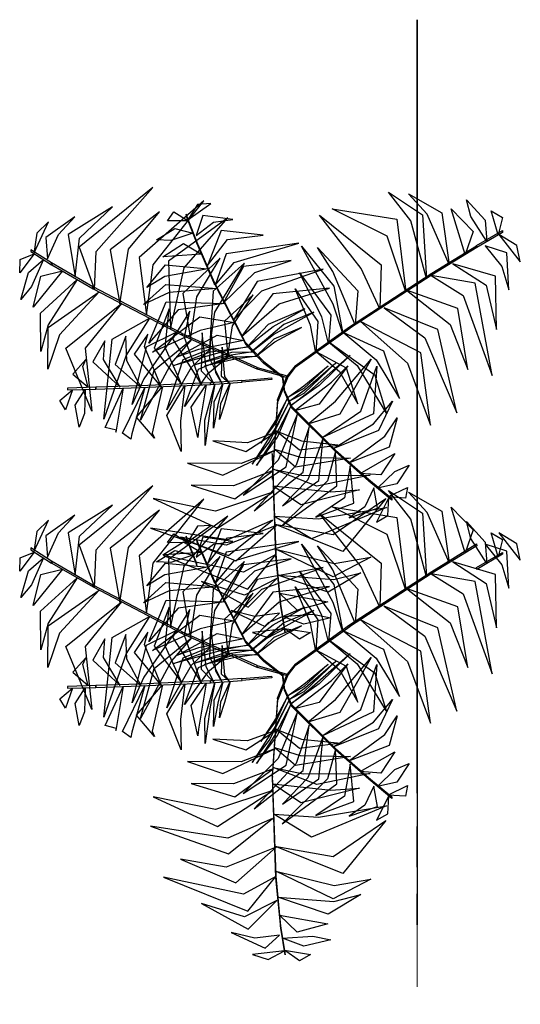
# Model space of a CAD drawing. Units: millimetres. Extents: x -32 to 3, y -255 to -65.
# Drawn here: x -11 to 3, y -255 to -229 of the extents above; entities that cross this region are included whole.
import ezdxf

# ---------------------------------------------------------------- set-up
doc = ezdxf.new("R2010")
doc.units = ezdxf.units.MM
doc.linetypes.add('CACHE2', pattern=[4.7625, 3.175, -1.5875])
doc.linetypes.add('CENTER', pattern=[50.8, 31.75, -6.35, 6.35, -6.35])
for name, color, linetype in [('adhésifs-apprêts-scellants', 5, 'Continuous'), ('couche de finition', 7, 'Continuous'), ('hatch', 9, 'CENTER'), ('isolant', 2, 'Continuous'), ('membrane sous-couche', 7, 'Continuous'), ('panneau de support-protection', 4, 'CENTER'), ('pare-vapeur', 6, 'CENTER'), ('structure continue', 2, 'Continuous'), ('text', 4, 'CENTER'), ('tôle', 3, 'Continuous'), ('végétation', 1, 'CENTER')]:
    doc.layers.add(name, color=color, linetype=linetype)
doc.layers.add('Cont-04', color=1, linetype='Continuous', lineweight=13)

msp = doc.modelspace()

# ---------------------------------------------------------------- hatches: boundary and pattern name
at = {"layer": 'hatch', "extrusion": (-1, 0, 0)}
h = msp.add_hatch(dxfattribs=at)
h.set_pattern_fill('LINE', color=256, scale=0.075, angle=45, style=0)
h.set_pattern_definition([(45, (310.53366, 293.88592), (-0.1683798, 0.1683798), [])])
h.paths.add_polyline_path([(249.817, 156.089), (229.515, 156.089), (229.515, 155.626), (249.817, 155.626)])
h = msp.add_hatch(dxfattribs=at)
h.set_pattern_fill('STEEL', color=256, scale=0.1, style=0)
h.set_pattern_definition([(45, (-21.12707, 155.37436), (-0.2245064, 0.2245064), []), (45, (-21.12707, 155.5331), (-0.2245064, 0.2245064), [])])
h.paths.add_polyline_path([(233.881, 163.443), (233.756, 163.443), (233.756, 157.318), (239.756, 157.318), (239.756, 157.443), (233.881, 157.443)])
at = {"layer": 'hatch', "linetype": 'Continuous', "extrusion": (-1, 0, 0)}
h = msp.add_hatch(dxfattribs=at)
h.set_pattern_fill('EARTH', color=256, scale=0.1, angle=45, style=0)
h.set_pattern_definition([(45, (71.1407, 137.0126), (0, 0.8980256), [0.635, -0.635]), (45, (70.9723, 137.181), (0, 0.8980256), [0.635, -0.635]), (45, (70.80395, 137.3494), (0, 0.8980256), [0.635, -0.635]), (135, (70.80395, 137.46163), (-0.8980256, 0), [0.635, -0.635]), (135, (70.9723, 137.63), (-0.8980256, 0), [0.635, -0.635]), (135, (71.1407, 137.7984), (-0.8980256, 0), [0.635, -0.635])])
h.paths.add_polyline_path([(243.283, 161.083), (234.283, 161.079), (234.283, 158.571), (243.283, 158.571)])
h.paths.add_polyline_path([(243.283, 158.571), (234.283, 158.571), (234.283, 158.46), (237.283, 158.46), (240.405, 158.46), (243.283, 158.46)])
h.paths.add_polyline_path([(243.283, 158.46), (240.405, 158.46), (240.405, 157.833), (243.283, 157.833)])
h.paths.add_polyline_path([(237.158, 158.46), (234.283, 158.46), (234.283, 157.833), (237.158, 157.833)])
h = msp.add_hatch(dxfattribs=at)
h.set_pattern_fill('EARTH', color=256, scale=0.1, angle=45, style=0)
h.set_pattern_definition([(45, (80.5047, 137.0126), (0, 0.8980256), [0.635, -0.635]), (45, (80.3363, 137.181), (0, 0.8980256), [0.635, -0.635]), (45, (80.16794, 137.3494), (0, 0.8980256), [0.635, -0.635]), (135, (80.16794, 137.46163), (-0.8980256, 0), [0.635, -0.635]), (135, (80.3363, 137.63), (-0.8980256, 0), [0.635, -0.635]), (135, (80.5047, 137.7984), (-0.8980256, 0), [0.635, -0.635])])
h.paths.add_polyline_path([(249.817, 161.083), (243.647, 161.079), (243.647, 158.571), (249.817, 158.571)])
h.paths.add_polyline_path([(249.817, 158.571), (243.647, 158.571), (243.647, 158.46), (246.647, 158.46), (249.769, 158.46), (249.817, 158.46)])
h.paths.add_polyline_path([(249.817, 158.46), (249.769, 158.46), (249.769, 157.833), (249.817, 157.833)])
h.paths.add_polyline_path([(246.522, 158.46), (243.647, 158.46), (243.647, 157.833), (246.522, 157.833)])

# ---------------------------------------------------------------- linework, layer by layer
at = {"color": 1, "linetype": 'Continuous', "extrusion": (-1, 0, 0)}
for p, q in [((0, -234.283, 158.571), (0, -243.283, 158.571)), ((0, -237.283, 158.46), (0, -234.283, 158.46)), ((0, -237.283, 157.708), (0, -238.304, 157.708)), ((0, -238.304, 157.708), (0, -238.304, 158.335)), ((0, -240.28, 157.708), (0, -239.26, 157.708)), ((0, -239.26, 157.708), (0, -239.26, 158.335)), ((0, -240.28, 157.708), (0, -240.283, 157.708)), ((0, -240.28, 158.46), (0, -243.283, 158.46)), ((0, -246.647, 158.46), (0, -243.647, 158.46)), ((0, -246.647, 157.708), (0, -247.668, 157.708)), ((0, -246.647, 157.708), (0, -247.668, 157.708)), ((0, -247.668, 157.708), (0, -247.668, 158.335)), ((0, -249.644, 157.708), (0, -248.624, 157.708)), ((0, -248.624, 157.708), (0, -248.624, 158.335)), ((0, -249.644, 157.708), (0, -249.647, 157.708)), ((0, -249.644, 158.46), (0, -249.817, 158.46))]:
    msp.add_line(p, q, dxfattribs=at)
for centre in [(238.782, 157.814), (248.146, 157.814)]:
    msp.add_arc(centre, 0.521, 23.4875, 156.5125, dxfattribs=at)
at = {"layer": 'adhésifs-apprêts-scellants', "ltscale": 25, "extrusion": (-1, 0, 0)}
msp.add_line((0, -229.515, 152.754), (0, -249.809, 152.754), dxfattribs=at)
at = {"layer": 'Cont-04', "linetype": 'CACHE2', "ltscale": 0.5, "extrusion": (-1, 0, 0)}
msp.add_lwpolyline([(229.515, 157.041), (254.275, 157.041)], dxfattribs=at)
msp.add_arc((254.257, 155.895), 1.146, 221.6217, 89.1222, dxfattribs=at)
at = {"layer": 'couche de finition', "color": 3, "linetype": 'Continuous', "extrusion": (-1, 0, 0)}
for p, q in [((0, -237.158, 158.46), (0, -240.405, 158.46)), ((0, -237.283, 157.708), (0, -237.283, 158.335)), ((0, -237.283, 158.335), (0, -240.28, 158.335)), ((0, -240.28, 158.335), (0, -240.28, 157.708)), ((0, -246.522, 158.46), (0, -249.769, 158.46)), ((0, -246.647, 157.708), (0, -246.647, 158.335)), ((0, -246.647, 157.708), (0, -246.647, 158.335)), ((0, -246.647, 158.335), (0, -249.644, 158.335)), ((0, -249.644, 158.335), (0, -249.644, 157.708)), ((0, -249.817, 157.708), (0, -249.817, 161.083))]:
    msp.add_line(p, q, dxfattribs=at)
at = {"layer": 'couche de finition', "extrusion": (-1, 0, 0)}
msp.add_lwpolyline([(229.515, 156.742), (252.522, 156.742)], dxfattribs=at)
at = {"layer": 'couche de finition', "color": 3, "linetype": 'Continuous', "extrusion": (-1, -1.97215e-31, -4.44089e-16)}
for points in [[(237.283, 157.708), (234.283, 157.708), (234.283, 161.079), (243.283, 161.083), (243.283, 157.708), (240.28, 157.708)], [(237.158, 158.46), (237.158, 157.833), (234.283, 157.833), (234.283, 161.079), (243.283, 161.083), (243.283, 157.833), (240.405, 157.833), (240.405, 158.46)], [(246.647, 157.708), (243.647, 157.708), (243.647, 161.079), (249.817, 161.081)], [(246.522, 158.46), (246.522, 157.833), (243.647, 157.833), (243.647, 161.079), (249.817, 161.081)], [(246.647, 157.708), (243.647, 157.708), (243.647, 161.079), (249.817, 161.082)], [(246.522, 158.46), (246.522, 157.833), (243.647, 157.833), (243.647, 161.079), (249.817, 161.082)], [(249.817, 157.708), (249.644, 157.708)], [(249.817, 157.833), (249.769, 157.833), (249.769, 158.46)]]:
    msp.add_lwpolyline(points, dxfattribs=at)
at = {"layer": 'couche de finition', "extrusion": (-1, 0, 0)}
msp.add_arc((252.509, 155.895), 0.847, 221.6217, 89.1222, dxfattribs=at)
at = {"layer": 'hatch', "extrusion": (-1, 0, 0)}
for p, q in [((0, -230.296, 155.406), (0, -230.296, 153.652)), ((0, -231.077, 153.048), (0, -231.077, 154.822)), ((0, -231.819, 155.406), (0, -231.819, 153.652)), ((0, -232.6, 153.048), (0, -232.6, 154.822)), ((0, -233.343, 155.406), (0, -233.343, 153.652)), ((0, -234.124, 153.048), (0, -234.124, 154.822)), ((0, -234.866, 155.406), (0, -234.866, 153.652)), ((0, -235.647, 153.048), (0, -235.647, 154.822)), ((0, -236.39, 155.406), (0, -236.39, 153.652)), ((0, -237.171, 153.048), (0, -237.171, 154.822)), ((0, -237.913, 155.406), (0, -237.913, 153.652)), ((0, -238.694, 153.048), (0, -238.694, 154.822)), ((0, -239.436, 155.406), (0, -239.436, 153.652)), ((0, -240.218, 153.048), (0, -240.218, 154.822)), ((0, -240.96, 155.406), (0, -240.96, 153.652)), ((0, -241.741, 153.048), (0, -241.741, 154.822)), ((0, -242.483, 155.406), (0, -242.483, 153.652)), ((0, -243.265, 153.048), (0, -243.265, 154.822)), ((0, -244.007, 155.406), (0, -244.007, 153.652)), ((0, -244.788, 153.048), (0, -244.788, 154.822)), ((0, -245.53, 155.406), (0, -245.53, 153.652)), ((0, -246.312, 153.048), (0, -246.312, 154.822)), ((0, -247.054, 155.406), (0, -247.054, 153.652)), ((0, -247.835, 153.048), (0, -247.835, 154.822)), ((0, -248.577, 155.406), (0, -248.577, 153.652)), ((0, -249.358, 153.048), (0, -249.358, 154.822))]:
    msp.add_line(p, q, dxfattribs=at)
msp.add_ellipse((0, -229.515, 158.418), major_axis=(0, -0.387), ratio=0.555376, start_param=4.712389, end_param=7.853982, dxfattribs=at)
for centre, major_axis, ratio in [((0, -229.782, 159.317), (0, 0.014, -0.385), 0.622897), ((0, -229.83, 157.731), (0, 0.014, -0.385), 0.622897), ((0, -230.222, 159.891), (0, -0.387), 0.555376), ((0, -230.452, 158.642), (0, 0, -0.952), 0.520691), ((0, -230.63, 157.434), (0, -0.387), 0.555376), ((0, -231.111, 159.974), (0, -0.387), 0.555376), ((0, -231.122, 159.306), (0, 0.014, -0.385), 0.622897), ((0, -231.208, 158.087), (0, 0.014, -0.385), 0.622897), ((0, -231.474, 157.473), (0, -0.387), 0.555376), ((0, -231.721, 158.827), (0, -0.387), 0.555376), ((0, -231.622, 159.475), (0, 0.014, -0.385), 0.622897), ((0, -231.838, 158.373), (0, -0.387), 0.555376), ((0, -231.883, 160.148), (0, -0.387), 0.555376), ((0, -232.264, 159.698), (0, -0.387), 0.555376), ((0, -232.159, 157.731), (0, 0.014, -0.385), 0.622897), ((0, -232.347, 159.151), (0, -0.387), 0.555376), ((0, -232.514, 158.453), (0, 0.014, -0.385), 0.622897), ((0, -232.987, 160.356), (0, -0.693), 0.520876), ((0, -232.646, 157.632), (0, 0.014, -0.385), 0.622897), ((0, -233.159, 159.698), (0, -0.387), 0.555376), ((0, -233.292, 158.38), (0, 0, -0.952), 0.38924)]:
    msp.add_ellipse(centre, major_axis=major_axis, ratio=ratio, dxfattribs=at)
at = {"layer": 'isolant', "color": 2, "linetype": 'Continuous', "extrusion": (-1, 0, 0)}
msp.add_lwpolyline([(229.515, 155.436), (249.817, 155.436), (249.817, 153.047), (229.515, 153.047)], dxfattribs=at)
at = {"layer": 'membrane sous-couche', "linetype": 'Continuous', "extrusion": (-1, 0, 0)}
for p, q in [((0, -249.817, 152.614), (0, -229.515, 152.614)), ((0, -249.817, 147.78), (0, -249.817, 152.614))]:
    msp.add_line(p, q, dxfattribs=at)
at = {"layer": 'membrane sous-couche', "extrusion": (-1, 0, 0)}
msp.add_lwpolyline([(229.509, 156.371), (250.713, 156.371)], dxfattribs=at)
msp.add_arc((250.738, 155.673), 0.699, 224.6115, 92.0742, dxfattribs=at)
at = {"layer": 'panneau de support-protection', "color": 3, "extrusion": (-1, 0, 0)}
msp.add_lwpolyline([(229.515, 156.089), (249.817, 156.089), (249.817, 155.626), (229.515, 155.626)], dxfattribs=at)
at = {"layer": 'panneau de support-protection', "linetype": 'Continuous', "extrusion": (-1, -1.97215e-31, -4.44089e-16)}
for points in [[(234.158, 157.708), (234.158, 161.833), (234.283, 161.833), (234.283, 157.708), (234.158, 157.708)], [(234.283, 161.833), (243.283, 161.833)], [(243.283, 157.708), (243.283, 161.833), (243.408, 161.833), (243.408, 157.708), (243.283, 157.708)], [(243.522, 157.708), (243.522, 161.833), (243.647, 161.833), (243.647, 157.708), (243.522, 157.708)], [(243.647, 161.833), (249.817, 161.833)]]:
    msp.add_lwpolyline(points, dxfattribs=at)
at = {"layer": 'panneau de support-protection', "linetype": 'Continuous', "extrusion": (-1, 0, 0)}
msp.add_lwpolyline([(249.817, 161.833), (249.817, 161.083)], dxfattribs=at)
at = {"layer": 'pare-vapeur', "ltscale": 0.05, "extrusion": (-1, 0, 0)}
msp.add_lwpolyline([(229.515, 152.935), (251.079, 152.935)], dxfattribs=at)
msp.add_arc((251.104, 152.237), 0.699, 224.6115, 92.0742, dxfattribs=at)
at = {"layer": 'structure continue', "color": 2, "linetype": 'Continuous', "extrusion": (-1, 0, 0)}
msp.add_line((0, -229.515, 147.78), (0, -249.817, 147.78), dxfattribs=at)
at = {"layer": 'structure continue', "linetype": 'Continuous', "extrusion": (-1, 0, 0)}
msp.add_lwpolyline([(249.817, 156.089), (229.515, 156.089), (229.515, 155.626), (249.817, 155.626), (249.817, 156.089)], close=True, dxfattribs=at)
at = {"layer": 'text', "extrusion": (-1, 0, 0)}
for points in [[(229.515, 146.022), (229.515, 153.353)], [(229.515, 153.935), (229.515, 162.345)]]:
    msp.add_lwpolyline(points, dxfattribs=at)
for centre, start, end in [((229.283, 153.499), 32.1557, 327.8443), ((229.746, 153.79), 212.1557, 147.8443)]:
    msp.add_arc(centre, 0.273, start, end, dxfattribs=at)
at = {"layer": 'tôle', "extrusion": (-1, 0, 0)}
for points in [[(233.756, 157.318), (239.756, 157.318), (239.756, 157.443), (233.881, 157.443)], [(233.881, 157.443), (233.881, 163.443), (233.756, 163.443), (233.756, 157.318)]]:
    msp.add_lwpolyline(points, dxfattribs=at)
at = {"layer": 'végétation', "linetype": 'Continuous'}
for points in [[(-8.681, -236.263, 163.467), (-8.636, -235.244, 163.421), (-7.113, -233.526, 163.441), (-9.093, -235.125, 163.384)], [(0.249, -235.971, 165.039), (-0.171, -234.419, 164.852), (-0.778, -233.652, 164.643), (0.141, -234.258, 164.937)], [(0.859, -235.591, 165.007), (0.268, -234.24, 164.692), (-0.241, -233.698, 164.57), (0.655, -234.208, 164.678)], [(-9.198, -235.925, 163.195), (-9.085, -234.882, 162.989), (-8.198, -234.047, 163.145), (-9.39, -234.788, 162.842)], [(-7.28, -236.956, 163.595), (-7.105, -235.606, 163.542), (-5.74, -233.882, 163.551), (-7.482, -235.409, 163.507)], [(-6.173, -234.396, 165.593), (-5.55, -233.958, 165.595), (-5.907, -233.976, 165.551)], [(-0.306, -236.332, 164.891), (-0.811, -234.834, 164.682), (-2.289, -234.094, 164.218), (-0.554, -234.379, 164.739)], [(1.289, -235.327, 164.937), (0.906, -234.095, 164.647), (1.501, -234.707, 164.784)], [(1.867, -234.979, 164.749), (1.439, -234.307, 164.574), (1.322, -233.853, 164.41), (1.828, -234.403, 164.511)], [(-9.942, -235.446, 162.707), (-9.651, -234.787, 162.614), (-9.208, -234.311, 162.721), (-9.985, -234.871, 162.404)], [(-8.002, -236.654, 163.532), (-7.763, -235.181, 163.477), (-6.931, -234.18, 163.485), (-8.258, -235.204, 163.444)], [(-6.165, -234.42, 165.604), (-6.716, -234.416, 165.401), (-6.546, -234.182, 165.442)], [(-6.634, -237.334, 163.657), (-6.266, -235.688, 163.602), (-5.095, -234.34, 163.617), (-6.691, -235.505, 163.565)], [(-5.926, -235.033, 165.744), (-5.933, -234.984, 165.744), (-6.219, -234.243, 165.571), (-6.213, -234.292, 165.571)], [(-5.951, -234.811, 165.698), (-5.479, -234.458, 165.696), (-4.961, -234.383, 165.75), (-5.765, -234.273, 165.624)], [(-1.005, -236.786, 164.705), (-1.51, -235.706, 164.513), (-2.627, -234.271, 164.126), (-0.969, -235.601, 164.667)], [(2.177, -234.798, 164.587), (1.981, -234.151, 164.36), (2.294, -234.329, 164.352)], [(-10.309, -235.297, 162.362), (-9.915, -234.449, 162.258), (-10.233, -234.751, 162.162)], [(-6.037, -234.752, 165.682), (-6.627, -234.951, 165.483), (-7.013, -234.93, 165.339), (-6.518, -234.625, 165.493)], [(-5.638, -235.624, 165.731), (-5.108, -234.921, 165.78), (-4.143, -234.805, 165.825), (-5.274, -234.681, 165.781)], [(1.602, -235.136, 164.882), (1.595, -235.087, 164.883), (2.287, -234.682, 164.52), (2.294, -234.731, 164.52)], [(2.195, -234.788, 164.568), (2.769, -235.524, 164.449), (2.676, -235.086, 164.414)], [(-5.803, -235.32, 165.741), (-6.84, -235.384, 165.458), (-6.283, -235.03, 165.652)], [(-5.45, -236.131, 165.723), (-5.456, -236.082, 165.723), (-5.933, -234.984, 165.743), (-5.926, -235.033, 165.743)], [(-5.439, -236.151, 165.709), (-4.923, -235.54, 165.878), (-3.184, -235.02, 165.847), (-5.14, -235.305, 165.999)], [(-2.005, -237.448, 164.28), (-2.267, -236.659, 164.256), (-3.113, -235.098, 163.901), (-2.244, -236.175, 164.414)], [(-1.674, -237.22, 164.527), (-2.271, -235.782, 164.293), (-2.685, -235.14, 164.145), (-1.603, -236.305, 164.51)], [(0.4, -235.874, 165.077), (0.393, -235.826, 165.078), (1.594, -235.088, 164.881), (1.601, -235.137, 164.88)], [(1.821, -235.09, 164.778), (2.276, -235.647, 164.679), (2.459, -236.28, 164.708), (2.404, -235.282, 164.563)], [(-10.298, -235.306, 162.386), (-10.691, -235.821, 162.091), (-10.682, -235.464, 162.045)], [(-9.833, -235.6, 162.865), (-9.839, -235.552, 162.865), (-10.395, -235.197, 162.283), (-10.389, -235.246, 162.282)], [(-6.099, -237.598, 163.57), (-5.932, -236.466, 163.694), (-5.301, -235.425, 163.596), (-6.305, -236.372, 163.876)], [(-10.049, -235.464, 162.647), (-10.373, -236.187, 162.449), (-10.657, -236.532, 162.232), (-10.451, -235.811, 162.318)], [(-8.716, -236.245, 163.469), (-8.722, -236.196, 163.47), (-9.838, -235.552, 162.864), (-9.831, -235.601, 162.864)], [(-5.633, -235.713, 165.735), (-6.787, -235.918, 165.401), (-7.277, -236.217, 165.231), (-6.773, -235.605, 165.446)], [(-5.585, -237.865, 163.295), (-5.443, -236.878, 163.405), (-4.651, -235.561, 163.284), (-5.493, -236.311, 163.526)], [(-5.219, -236.631, 165.491), (-4.369, -235.809, 165.698), (-3.389, -235.487, 165.692), (-4.677, -235.649, 165.802)], [(0.957, -235.574, 164.984), (1.851, -236.15, 164.868), (2.129, -237.346, 164.858), (2.104, -235.911, 164.824)], [(-9.544, -235.768, 163.026), (-10.33, -236.743, 162.6), (-10.122, -235.911, 162.712)], [(-4.931, -237.071, 165.28), (-4.178, -236.303, 165.479), (-2.532, -235.723, 165.484), (-4.31, -236.048, 165.596)], [(-2.385, -237.721, 163.845), (-2.565, -237.002, 163.879), (-3.172, -235.817, 163.643), (-2.323, -236.956, 164.12)], [(-1.82, -237.316, 164.483), (-1.826, -237.267, 164.483), (0.392, -235.827, 165.074), (0.398, -235.876, 165.074)], [(0.369, -235.894, 165.063), (1.236, -236.432, 165.116), (2.016, -238.58, 164.892), (1.555, -236.098, 165.221)], [(-9.145, -235.998, 163.242), (-9.93, -237.215, 162.818), (-10.122, -237.936, 162.714), (-10.129, -236.899, 162.71)], [(-6.321, -237.499, 163.689), (-6.327, -237.45, 163.689), (-8.719, -236.197, 163.467), (-8.713, -236.246, 163.466)], [(-5.394, -236.241, 165.674), (-6.674, -236.351, 165.458), (-7.361, -236.668, 165.207), (-6.758, -236.128, 165.565)], [(-4.615, -237.745, 164.976), (-4.621, -237.696, 164.976), (-5.456, -236.082, 165.72), (-5.449, -236.131, 165.72)], [(-8.555, -236.33, 163.486), (-9.623, -237.486, 163.106), (-9.936, -238.413, 162.899), (-9.925, -237.289, 163.085)], [(-5.098, -238.049, 163.047), (-4.97, -237.248, 163.13), (-4.416, -236.408, 163.031), (-5.182, -237.114, 163.248)], [(-4.725, -237.531, 165.071), (-3.714, -236.648, 165.281), (-2.364, -236.233, 165.261), (-3.881, -236.387, 165.406)], [(-2.728, -237.969, 163.453), (-2.872, -237.223, 163.528), (-3.289, -236.245, 163.412), (-2.678, -237.126, 163.738)], [(-0.292, -236.286, 164.893), (0.879, -237.212, 164.932), (1.359, -238.416, 164.813), (1.092, -236.776, 165.037)], [(-7.956, -236.644, 163.542), (-8.933, -237.848, 163.17), (-8.756, -239.538, 162.925), (-9.451, -237.847, 163.078)], [(-5.185, -236.645, 165.488), (-6.433, -236.816, 165.243), (-7.217, -237.709, 164.678), (-6.757, -236.598, 165.318)], [(-4.922, -237.154, 165.253), (-5.841, -237.37, 165.026), (-7.122, -237.95, 164.563), (-5.85, -237.003, 165.218)], [(-6.335, -238.828, 166.115), (-6.781, -237.829, 166.111), (-6.675, -236.788, 165.859), (-7.079, -237.842, 166.191)], [(-5.807, -238.833, 165.977), (-6.261, -237.554, 165.941), (-6.115, -236.849, 165.719), (-6.582, -237.596, 166.03)], [(-4.562, -237.798, 164.816), (-3.879, -237.264, 165.091), (-3.022, -236.791, 165.075), (-4.009, -237.206, 165.333)], [(-4.456, -237.944, 164.437), (-3.863, -237.479, 164.68), (-2.781, -236.879, 164.664), (-3.585, -237.206, 164.894)], [(-0.894, -236.757, 164.72), (0.199, -237.568, 164.764), (1.059, -239.584, 164.575), (0.548, -237.341, 164.857)], [(-7.202, -237.038, 163.612), (-7.83, -238.032, 163.337), (-8.426, -239.75, 162.95), (-8.209, -237.602, 163.34)], [(-3.283, -238.369, 162.81), (-3.289, -238.321, 162.81), (-1.826, -237.267, 164.483), (-1.819, -237.316, 164.483)], [(-1.528, -237.126, 164.558), (-0.267, -238.248, 164.579), (0.355, -239.913, 164.408), (0.092, -237.973, 164.681)], [(-7.428, -238.904, 166.412), (-7.815, -238.184, 166.427), (-7.835, -237.52, 166.092), (-8.128, -238.283, 166.521)], [(-6.48, -237.417, 163.679), (-7.358, -238.672, 163.317), (-7.671, -239.364, 163.148), (-7.281, -237.813, 163.471)], [(-6.875, -238.905, 166.267), (-7.334, -237.796, 166.253), (-7.244, -237.465, 166.092), (-7.612, -238.008, 166.352)], [(-4.67, -237.641, 165.028), (-5.884, -237.879, 164.753), (-6.446, -238.082, 164.577), (-5.381, -237.496, 165.017)], [(-4.296, -238.41, 162.631), (-4.302, -238.362, 162.631), (-6.328, -237.45, 163.689), (-6.321, -237.498, 163.689)], [(-5.466, -238.816, 165.76), (-5.676, -238.39, 165.877), (-5.783, -237.431, 165.706), (-5.811, -238.454, 166.114)], [(-5.241, -238.825, 165.407), (-5.417, -238.511, 165.511), (-5.555, -237.3, 165.298), (-5.591, -238.126, 165.649)], [(-4.32, -238.05, 164.102), (-3.832, -237.672, 164.292), (-3.118, -237.292, 164.253), (-3.862, -237.6, 164.455)], [(-1.979, -237.43, 164.297), (-1.11, -238.16, 164.489), (-0.479, -239.194, 164.33), (-0.9, -237.926, 164.777)], [(-7.989, -238.895, 166.357), (-8.438, -238.146, 166.235), (-8.406, -237.644, 166.128), (-8.721, -238.213, 166.207)], [(-6.068, -237.614, 163.563), (-6.609, -238.235, 163.449), (-7.443, -239.78, 163.005), (-7.072, -238.44, 163.502)], [(-4.553, -237.813, 164.8), (-5.201, -237.938, 164.736), (-6.549, -238.308, 164.333), (-5.56, -237.946, 164.851)], [(-4.125, -238.253, 163.532), (-4.131, -238.204, 163.532), (-4.621, -237.696, 164.976), (-4.615, -237.745, 164.976)], [(-2.379, -237.679, 163.862), (-1.62, -238.313, 164.032), (-0.82, -239.616, 163.836), (-1.138, -238.577, 164.223)], [(-5.542, -237.851, 163.288), (-6.078, -238.361, 163.224), (-6.736, -239.499, 162.91), (-6.294, -238.149, 163.389)], [(-5.067, -238.065, 163.04), (-5.652, -238.552, 163.002), (-6.256, -239.411, 162.799), (-5.882, -238.411, 163.139)], [(-4.426, -237.945, 164.425), (-5.004, -238.037, 164.416), (-6.02, -238.304, 164.141), (-4.988, -237.948, 164.629)], [(-4.311, -238.064, 164.086), (-4.901, -238.144, 164.113), (-5.723, -238.333, 163.956), (-4.934, -238.075, 164.297)], [(-5.047, -238.785, 165.086), (-5.176, -238.607, 165.162), (-5.249, -237.818, 164.998), (-5.275, -238.586, 165.312)], [(-3.408, -239.394, 164.954), (-2.9, -238.997, 165.108), (-1.807, -238.037, 165.172), (-2.638, -238.851, 165.337)], [(-2.702, -237.951, 163.469), (-2.09, -238.475, 163.599), (-1.598, -239.344, 163.439), (-1.906, -238.386, 163.784)], [(-8.847, -238.896, 166.204), (-8.991, -238.334, 166.1), (-8.911, -238.153, 166.081), (-9.259, -238.541, 166.02)], [(-4.125, -238.253, 163.532), (-4.131, -238.204, 163.532), (-3.626, -238.598, 161.743), (-3.619, -238.647, 161.743)], [(-3.503, -239.179, 164.195), (-3.051, -238.859, 164.416), (-2.397, -238.318, 164.54), (-3.049, -238.931, 164.602)], [(-3.283, -238.369, 162.81), (-3.289, -238.321, 162.81), (-3.5, -238.591, 161.099), (-3.493, -238.639, 161.099)], [(-3.458, -239.281, 164.555), (-3.01, -238.95, 164.739), (-2.191, -238.241, 164.814), (-3.05, -239.064, 164.936)], [(-3.304, -239.527, 165.212), (-2.305, -238.76, 165.354), (-1.869, -238.316, 165.372), (-2.638, -239.352, 165.443)], [(-2.945, -239.885, 165.519), (-2.199, -239.269, 165.608), (-1.238, -238.143, 165.588), (-2.086, -239.619, 165.801)], [(-2.569, -240.258, 165.84), (-1.522, -239.54, 166.024), (-1.087, -238.333, 165.734), (-1.175, -239.607, 166.208)], [(-4.296, -238.41, 162.631), (-4.302, -238.362, 162.631), (-3.5, -238.591, 161.099), (-3.493, -238.639, 161.099)], [(-3.75, -239.28, 162.701), (-3.756, -239.231, 162.701), (-3.5, -238.591, 161.099), (-3.493, -238.639, 161.099)], [(-3.572, -239.017, 163.607), (-3.579, -238.968, 163.607), (-3.626, -238.598, 161.743), (-3.619, -238.647, 161.743)], [(-7.452, -238.905, 166.424), (-7.459, -238.856, 166.424), (-8.647, -238.898, 166.286), (-8.641, -238.946, 166.285)], [(-5.557, -238.822, 165.912), (-5.564, -238.774, 165.912), (-7.458, -238.856, 166.421), (-7.452, -238.905, 166.421)], [(-6.252, -238.853, 166.103), (-6.37, -239.811, 165.995), (-6.348, -240.628, 165.753), (-6.737, -239.66, 166.118)], [(-5.68, -238.828, 165.95), (-5.884, -240.072, 165.822), (-5.904, -240.248, 165.742), (-6.08, -239.434, 165.97)], [(-5.447, -238.815, 165.747), (-5.569, -239.466, 165.759), (-5.704, -240.46, 165.552), (-5.713, -239.784, 165.904)], [(-4.71, -238.76, 164.548), (-4.716, -238.711, 164.548), (-5.564, -238.774, 165.913), (-5.557, -238.822, 165.912)], [(-5.227, -238.799, 165.392), (-5.361, -239.366, 165.448), (-5.48, -239.999, 165.319), (-5.465, -239.289, 165.64)], [(-5.028, -238.784, 165.072), (-5.183, -239.353, 165.161), (-5.316, -239.761, 165.119), (-5.283, -239.332, 165.332)], [(-4.71, -238.76, 164.548), (-4.716, -238.711, 164.548), (-3.921, -238.642, 162.823), (-3.915, -238.691, 162.823)], [(-9.273, -238.966, 166.06), (-9.458, -239.502, 165.905), (-9.613, -239.255, 165.889)], [(-8.641, -238.946, 166.287), (-8.647, -238.898, 166.287), (-9.41, -238.92, 166.008), (-9.404, -238.969, 166.007)], [(-8.932, -238.956, 166.185), (-8.945, -239.6, 166.074), (-9.091, -239.969, 165.961), (-9.204, -239.381, 166.016)], [(-7.905, -238.921, 166.375), (-8.109, -240.107, 166.18), (-8.085, -240.052, 166.11), (-8.397, -239.976, 166.167)], [(-7.323, -238.9, 166.391), (-7.678, -240.151, 166.304), (-7.7, -240.294, 166.174), (-7.928, -240.133, 166.376)], [(-6.849, -238.879, 166.264), (-7.131, -240.127, 166.157), (-7.066, -240.266, 165.762), (-7.55, -239.697, 166.221)], [(-3.572, -239.017, 163.607), (-3.579, -238.968, 163.607), (-3.387, -239.402, 165.142), (-3.38, -239.451, 165.142)], [(-3.436, -239.27, 164.577), (-3.801, -239.972, 164.618), (-4.437, -240.968, 164.253), (-3.979, -240.362, 164.732)], [(-3.494, -239.19, 164.213), (-3.794, -239.761, 164.238), (-4.211, -240.401, 163.971), (-3.787, -239.834, 164.403)], [(-3.75, -239.28, 162.701), (-3.756, -239.231, 162.701), (-3.901, -241.315, 164.001), (-3.894, -241.364, 164.001)], [(-3.38, -239.451, 165.142), (-3.387, -239.402, 165.142), (-2.196, -240.587, 166.16), (-2.19, -240.636, 166.159)], [(-2.271, -240.555, 166.095), (-1.178, -239.882, 166.318), (-0.665, -239.273, 166.304), (-1.041, -240.059, 166.451)], [(-3.222, -239.607, 165.274), (-3.743, -240.857, 165.152), (-4.684, -241.802, 164.692), (-3.524, -241.036, 165.332)], [(-3.399, -239.405, 164.972), (-3.819, -240.21, 165.015), (-4.323, -240.998, 164.724), (-3.759, -240.239, 165.288)], [(-1.854, -240.934, 166.244), (-0.873, -240.213, 166.311), (-0.541, -239.715, 166.309), (-0.758, -240.505, 166.356)], [(-3.806, -240.106, 163.213), (-4.565, -240.387, 163.11), (-5.5, -240.339, 162.726), (-4.615, -240.623, 163.244)], [(-2.908, -239.959, 165.549), (-3.259, -240.993, 165.502), (-4.386, -242.216, 164.968), (-3.072, -241.18, 165.663)], [(-3.805, -240.072, 163.202), (-3.116, -240.337, 163.394), (-2.058, -240.45, 163.504), (-3.169, -240.59, 163.55)], [(-2.535, -240.257, 165.855), (-2.947, -241.382, 165.784), (-3.624, -242.088, 165.457), (-2.649, -241.408, 165.989)], [(-3.81, -240.59, 163.526), (-4.739, -240.948, 163.409), (-6.179, -240.937, 162.859), (-5.23, -241.261, 163.427)], [(-3.894, -240.728, 164), (-3.901, -240.679, 164.001), (-3.808, -243.385, 164.098), (-3.802, -243.434, 164.098)], [(-3.839, -240.561, 163.507), (-3.146, -240.775, 163.667), (-1.797, -240.807, 163.738), (-3.273, -241.048, 163.833)], [(-2.204, -240.621, 166.144), (-2.417, -241.41, 166.145), (-3.636, -242.613, 165.545), (-2.168, -241.543, 166.337)], [(-2.19, -240.636, 166.162), (-2.197, -240.587, 166.163), (-1.313, -241.369, 166.365), (-1.307, -241.418, 166.365)], [(-1.538, -241.213, 166.316), (-0.608, -240.677, 166.395), (-0.977, -241.256, 166.4)], [(-1.07, -241.614, 166.351), (-0.601, -241.158, 166.357), (-0.224, -240.993, 166.351), (-0.55, -241.497, 166.338)], [(-3.878, -241.136, 163.855), (-4.945, -241.544, 163.718), (-6.085, -241.53, 163.279), (-4.906, -241.893, 163.959)], [(-3.877, -241.103, 163.845), (-3.073, -241.27, 163.98), (-1.264, -241.264, 164.044), (-2.704, -241.56, 164.176)], [(-1.808, -241.01, 166.245), (-1.956, -241.872, 166.128), (-2.728, -242.394, 165.851), (-1.709, -242.016, 166.191)], [(-1.307, -241.418, 166.366), (-1.314, -241.369, 166.367), (-0.689, -241.887, 166.316), (-0.682, -241.936, 166.316)], [(-8.681, -244.285, 163.455), (-8.636, -243.266, 163.409), (-7.113, -241.548, 163.429), (-9.093, -243.147, 163.372)], [(-3.881, -241.719, 164.011), (-5.426, -242.229, 163.558), (-7.102, -241.892, 163.044), (-5.376, -242.69, 163.585)], [(-3.888, -241.543, 164.012), (-2.326, -241.71, 164.109), (-1.552, -241.653, 164.153), (-3.13, -242.056, 164.074)], [(-1.173, -241.6, 166.336), (-1.411, -242.116, 166.184), (-1.83, -242.412, 166.064), (-1.067, -242.151, 166.216)], [(-0.79, -241.846, 166.329), (-0.262, -241.588, 166.322), (-0.314, -241.875, 166.309)], [(0.249, -243.994, 165.027), (-0.171, -242.441, 164.84), (-0.778, -241.674, 164.631), (0.141, -242.28, 164.925)], [(0.859, -243.613, 164.995), (0.268, -242.262, 164.68), (-0.241, -241.72, 164.558), (0.655, -242.23, 164.666)], [(-7.28, -244.978, 163.583), (-7.105, -243.629, 163.53), (-5.74, -241.904, 163.539), (-7.482, -243.431, 163.495)], [(-3.831, -242.576, 164.072), (-2.265, -242.856, 164.173), (-0.848, -241.887, 164.224), (-2.004, -243.311, 164.204)], [(-0.769, -241.863, 166.321), (-1.097, -242.521, 166.124), (-0.793, -242.346, 166.202)], [(-9.198, -243.948, 163.183), (-9.085, -242.904, 162.977), (-8.198, -242.069, 163.133), (-9.39, -242.81, 162.83)], [(-8.002, -244.677, 163.52), (-7.763, -243.204, 163.465), (-6.931, -242.203, 163.473), (-8.258, -243.227, 163.432)], [(-3.86, -242.36, 164.041), (-2.658, -242.434, 164.114), (-0.826, -242.131, 164.212), (-2.849, -242.974, 164.121)], [(-1.005, -244.808, 164.693), (-1.51, -243.728, 164.501), (-2.627, -242.293, 164.114), (-0.969, -243.623, 164.655)], [(-0.306, -244.354, 164.879), (-0.811, -242.857, 164.67), (-2.289, -242.116, 164.206), (-0.554, -242.401, 164.727)], [(1.289, -243.349, 164.925), (0.906, -242.117, 164.635), (1.501, -242.729, 164.772)], [(-10.309, -243.319, 162.35), (-9.915, -242.472, 162.246), (-10.233, -242.773, 162.15)], [(-9.942, -243.468, 162.695), (-9.651, -242.81, 162.602), (-9.208, -242.333, 162.709), (-9.985, -242.894, 162.392)], [(-3.89, -242.47, 164.027), (-5.095, -242.998, 163.677), (-7.177, -242.683, 163.041), (-5.081, -243.424, 163.693)], [(-6.634, -245.357, 163.645), (-6.266, -243.71, 163.59), (-5.095, -242.363, 163.605), (-6.691, -243.528, 163.553)], [(1.867, -243.638, 164.737), (1.439, -242.965, 164.562), (1.322, -242.511, 164.398), (1.828, -243.061, 164.498)], [(-6.165, -243.078, 165.592), (-6.716, -243.074, 165.389), (-6.546, -242.841, 165.43)], [(-3.799, -242.611, 164.075), (-5.137, -243.147, 163.685), (-6.364, -242.929, 163.309), (-4.883, -243.564, 163.772)], [(-6.173, -243.054, 165.581), (-5.55, -242.616, 165.583), (-5.907, -242.635, 165.539)], [(-5.638, -243.646, 165.719), (-5.108, -242.944, 165.768), (-4.143, -242.827, 165.813), (-5.274, -242.703, 165.769)], [(2.177, -243.456, 164.575), (1.981, -242.81, 164.348), (2.294, -242.987, 164.34)], [(2.195, -242.81, 164.556), (2.769, -243.546, 164.437), (2.676, -243.108, 164.402)], [(-5.803, -243.343, 165.729), (-6.84, -243.406, 165.446), (-6.283, -243.052, 165.64)], [(-5.926, -243.691, 165.732), (-5.933, -243.642, 165.732), (-6.219, -242.902, 165.559), (-6.213, -242.95, 165.558)], [(-5.951, -243.469, 165.686), (-5.479, -243.117, 165.684), (-4.961, -243.042, 165.738), (-5.765, -242.932, 165.612)], [(-5.45, -244.153, 165.711), (-5.456, -244.104, 165.711), (-5.933, -243.006, 165.731), (-5.926, -243.055, 165.731)], [(-5.439, -244.173, 165.696), (-4.923, -243.562, 165.866), (-3.184, -243.042, 165.835), (-5.14, -243.328, 165.987)], [(0.4, -243.897, 165.065), (0.393, -243.848, 165.066), (1.594, -243.11, 164.869), (1.601, -243.159, 164.868)], [(-10.298, -243.328, 162.374), (-10.691, -243.843, 162.079), (-10.682, -243.487, 162.033)], [(-9.833, -243.623, 162.853), (-9.839, -243.574, 162.853), (-10.395, -243.219, 162.27), (-10.389, -243.268, 162.27)], [(-6.037, -243.41, 165.67), (-6.627, -243.609, 165.471), (-7.013, -243.588, 165.327), (-6.518, -243.283, 165.481)], [(-3.808, -243.254, 164.096), (-2.238, -243.637, 164.201), (-1.254, -243.466, 164.253), (-2.261, -243.997, 164.212)], [(-2.005, -245.47, 164.268), (-2.267, -244.681, 164.244), (-3.113, -243.12, 163.889), (-2.244, -244.197, 164.402)], [(-1.674, -245.242, 164.515), (-2.271, -243.804, 164.281), (-2.685, -243.162, 164.133), (-1.603, -244.328, 164.498)], [(1.602, -243.794, 164.87), (1.595, -243.745, 164.871), (2.287, -243.34, 164.508), (2.294, -243.389, 164.508)], [(1.821, -243.113, 164.766), (2.276, -243.669, 164.667), (2.459, -244.302, 164.696), (2.404, -243.304, 164.551)], [(-10.049, -243.487, 162.635), (-10.373, -244.209, 162.437), (-10.657, -244.554, 162.22), (-10.451, -243.833, 162.305)], [(-8.716, -244.267, 163.457), (-8.722, -244.218, 163.457), (-9.838, -243.574, 162.852), (-9.831, -243.623, 162.852)], [(-5.633, -243.735, 165.722), (-6.787, -243.94, 165.389), (-7.277, -244.239, 165.219), (-6.773, -243.627, 165.434)], [(-3.802, -243.398, 164.094), (-4.671, -243.872, 163.844), (-6.822, -243.417, 163.183), (-4.553, -244.329, 163.891)], [(-6.099, -245.62, 163.558), (-5.932, -244.488, 163.681), (-5.301, -243.447, 163.584), (-6.305, -244.394, 163.864)], [(-5.585, -245.887, 163.283), (-5.443, -244.9, 163.392), (-4.651, -243.583, 163.272), (-5.493, -244.333, 163.514)], [(-5.219, -244.653, 165.479), (-4.369, -243.831, 165.686), (-3.389, -243.509, 165.68), (-4.677, -243.671, 165.79)], [(-3.802, -243.437, 164.101), (-3.809, -243.388, 164.101), (-3.675, -244.733, 163.656), (-3.669, -244.782, 163.656)], [(0.957, -243.596, 164.972), (1.851, -244.173, 164.855), (2.129, -245.368, 164.846), (2.104, -243.933, 164.812)], [(-9.544, -243.791, 163.014), (-10.33, -244.766, 162.588), (-10.122, -243.933, 162.7)], [(-4.931, -245.093, 165.267), (-4.178, -244.325, 165.467), (-2.532, -243.746, 165.471), (-4.31, -244.071, 165.584)], [(-3.751, -243.953, 163.936), (-2.247, -244.067, 163.945), (-1.521, -243.883, 164.028), (-2.393, -244.407, 163.826)], [(-2.385, -245.743, 163.833), (-2.565, -245.024, 163.867), (-3.172, -243.84, 163.631), (-2.323, -244.979, 164.107)], [(-1.82, -245.338, 164.471), (-1.826, -245.289, 164.471), (0.392, -243.849, 165.062), (0.398, -243.898, 165.062)], [(-9.145, -244.021, 163.23), (-9.93, -245.237, 162.806), (-10.122, -245.958, 162.702), (-10.129, -244.922, 162.697)], [(-5.394, -244.263, 165.662), (-6.674, -244.373, 165.446), (-7.361, -244.69, 165.195), (-6.758, -244.151, 165.553)], [(-3.776, -244.04, 163.888), (-4.651, -244.485, 163.465), (-5.805, -244.122, 163.25), (-4.551, -244.81, 163.378)], [(-4.615, -245.767, 164.963), (-4.621, -245.718, 164.964), (-5.456, -244.104, 165.708), (-5.449, -244.153, 165.708)], [(0.369, -243.917, 165.051), (1.236, -244.455, 165.104), (2.016, -246.602, 164.88), (1.555, -244.12, 165.209)], [(-8.555, -244.352, 163.474), (-9.623, -245.508, 163.094), (-9.936, -246.436, 162.886), (-9.925, -245.311, 163.073)], [(-6.321, -245.521, 163.677), (-6.327, -245.472, 163.677), (-8.719, -244.219, 163.455), (-8.713, -244.268, 163.454)], [(-5.098, -246.071, 163.035), (-4.97, -245.27, 163.118), (-4.416, -244.43, 163.019), (-5.182, -245.136, 163.235)], [(-4.725, -245.554, 165.059), (-3.714, -244.671, 165.269), (-2.364, -244.255, 165.249), (-3.881, -244.409, 165.394)], [(-3.704, -244.434, 163.777), (-2.403, -244.669, 163.738), (-3.232, -244.894, 163.638)], [(-2.728, -245.991, 163.44), (-2.872, -245.245, 163.516), (-3.289, -244.268, 163.399), (-2.678, -245.148, 163.726)], [(-0.292, -244.308, 164.881), (0.879, -245.234, 164.92), (1.359, -246.438, 164.801), (1.092, -244.798, 165.025)], [(-7.956, -244.666, 163.53), (-8.933, -245.87, 163.158), (-8.756, -247.56, 162.913), (-9.451, -245.869, 163.066)], [(-5.185, -244.667, 165.476), (-6.433, -244.839, 165.231), (-7.217, -245.731, 164.666), (-6.757, -244.62, 165.306)], [(-6.335, -246.85, 166.103), (-6.781, -245.851, 166.099), (-6.675, -244.811, 165.847), (-7.079, -245.864, 166.179)], [(-5.807, -246.856, 165.965), (-6.261, -245.576, 165.929), (-6.115, -244.871, 165.707), (-6.582, -245.618, 166.018)], [(-3.706, -244.971, 163.502), (-4.369, -245.059, 163.22), (-5.003, -244.904, 163.129), (-4.087, -245.327, 163.112)], [(-4.562, -245.82, 164.804), (-3.879, -245.287, 165.079), (-3.022, -244.813, 165.063), (-4.009, -245.228, 165.321)], [(-4.456, -245.966, 164.425), (-3.863, -245.501, 164.668), (-2.781, -244.901, 164.651), (-3.585, -245.228, 164.882)], [(-3.669, -244.783, 163.657), (-3.676, -244.734, 163.658), (-3.559, -245.452, 163.161), (-3.552, -245.501, 163.161)], [(-0.894, -244.78, 164.708), (0.199, -245.59, 164.752), (1.059, -247.606, 164.563), (0.548, -245.364, 164.845)], [(-7.202, -245.061, 163.6), (-7.83, -246.054, 163.325), (-8.426, -247.772, 162.937), (-8.209, -245.625, 163.328)], [(-4.922, -245.176, 165.241), (-5.841, -245.392, 165.014), (-7.122, -245.972, 164.551), (-5.85, -245.025, 165.206)], [(-3.625, -245.06, 163.473), (-2.811, -245, 163.498), (-2.329, -245.096, 163.422), (-3.056, -245.269, 163.317)], [(-1.528, -245.149, 164.546), (-0.267, -246.271, 164.567), (0.355, -247.935, 164.396), (0.092, -245.995, 164.669)], [(-6.48, -245.439, 163.667), (-7.358, -246.694, 163.305), (-7.671, -247.386, 163.135), (-7.281, -245.836, 163.459)], [(-6.875, -246.928, 166.255), (-7.334, -245.819, 166.241), (-7.244, -245.487, 166.079), (-7.612, -246.03, 166.34)], [(-4.296, -246.433, 162.619), (-4.302, -246.384, 162.619), (-6.328, -245.472, 163.677), (-6.321, -245.521, 163.677)], [(-5.466, -246.838, 165.748), (-5.676, -246.412, 165.865), (-5.783, -245.454, 165.694), (-5.811, -246.476, 166.102)], [(-5.241, -246.847, 165.395), (-5.417, -246.533, 165.498), (-5.555, -245.322, 165.286), (-5.591, -246.148, 165.637)], [(-3.568, -245.398, 163.228), (-4.434, -245.493, 162.876), (-4.008, -245.626, 162.915)], [(-4.32, -246.072, 164.09), (-3.832, -245.694, 164.28), (-3.118, -245.314, 164.241), (-3.862, -245.623, 164.443)], [(-3.572, -245.381, 163.251), (-2.875, -245.495, 163.158), (-3.168, -245.669, 163.044)], [(-3.283, -246.392, 162.798), (-3.289, -246.343, 162.798), (-1.826, -245.289, 164.471), (-1.819, -245.338, 164.471)], [(-1.979, -245.452, 164.285), (-1.11, -246.183, 164.477), (-0.479, -247.216, 164.318), (-0.9, -245.949, 164.765)], [(-7.989, -246.918, 166.345), (-8.438, -246.169, 166.223), (-8.406, -245.666, 166.116), (-8.721, -246.235, 166.195)], [(-7.428, -246.926, 166.4), (-7.815, -246.206, 166.415), (-7.835, -245.543, 166.08), (-8.128, -246.305, 166.509)], [(-6.068, -245.636, 163.551), (-6.609, -246.258, 163.437), (-7.443, -247.802, 162.993), (-7.072, -246.462, 163.489)], [(-4.67, -245.663, 165.016), (-5.884, -245.901, 164.741), (-6.446, -246.104, 164.565), (-5.381, -245.518, 165.005)], [(-4.125, -246.276, 163.52), (-4.131, -246.227, 163.52), (-4.621, -245.718, 164.964), (-4.615, -245.767, 164.964)], [(-2.379, -245.702, 163.85), (-1.62, -246.335, 164.02), (-0.82, -247.638, 163.824), (-1.138, -246.599, 164.211)], [(-5.542, -245.873, 163.276), (-6.078, -246.383, 163.212), (-6.736, -247.521, 162.898), (-6.294, -246.172, 163.377)], [(-4.553, -245.835, 164.787), (-5.201, -245.96, 164.724), (-6.549, -246.33, 164.321), (-5.56, -245.969, 164.839)], [(-4.426, -245.967, 164.413), (-5.004, -246.059, 164.404), (-6.02, -246.327, 164.129), (-4.988, -245.971, 164.617)], [(-5.047, -246.807, 165.074), (-5.176, -246.63, 165.15), (-5.249, -245.84, 164.986), (-5.275, -246.608, 165.3)], [(-2.702, -245.974, 163.457), (-2.09, -246.497, 163.587), (-1.598, -247.366, 163.427), (-1.906, -246.408, 163.772)], [(-8.847, -246.918, 166.192), (-8.991, -246.357, 166.088), (-8.911, -246.175, 166.069), (-9.259, -246.563, 166.008)], [(-5.067, -246.087, 163.028), (-5.652, -246.574, 162.99), (-6.256, -247.433, 162.787), (-5.882, -246.433, 163.127)], [(-4.311, -246.087, 164.074), (-4.901, -246.166, 164.101), (-5.723, -246.356, 163.944), (-4.934, -246.097, 164.284)], [(-4.125, -246.276, 163.52), (-4.131, -246.227, 163.52), (-3.626, -246.621, 161.731), (-3.619, -246.669, 161.731)], [(-3.458, -247.303, 164.543), (-3.01, -246.973, 164.727), (-2.191, -246.263, 164.802), (-3.05, -247.086, 164.924)], [(-3.408, -247.416, 164.942), (-2.9, -247.019, 165.096), (-1.807, -246.06, 165.16), (-2.638, -246.873, 165.325)], [(-2.945, -247.907, 165.507), (-2.199, -247.292, 165.596), (-1.238, -246.165, 165.576), (-2.086, -247.641, 165.789)], [(-4.296, -246.433, 162.619), (-4.302, -246.384, 162.619), (-3.5, -246.613, 161.087), (-3.493, -246.662, 161.086)], [(-3.503, -247.201, 164.182), (-3.051, -246.882, 164.404), (-2.397, -246.341, 164.528), (-3.049, -246.953, 164.59)], [(-3.283, -246.392, 162.798), (-3.289, -246.343, 162.798), (-3.5, -246.613, 161.087), (-3.493, -246.662, 161.086)], [(-3.304, -247.549, 165.2), (-2.305, -246.782, 165.342), (-1.869, -246.338, 165.36), (-2.638, -247.374, 165.431)], [(-2.569, -248.28, 165.828), (-1.522, -247.562, 166.012), (-1.087, -246.355, 165.722), (-1.175, -247.629, 166.196)], [(-5.557, -246.845, 165.9), (-5.564, -246.796, 165.9), (-7.458, -246.878, 166.409), (-7.452, -246.927, 166.409)], [(-4.71, -246.782, 164.536), (-4.716, -246.733, 164.536), (-5.564, -246.796, 165.9), (-5.557, -246.845, 165.9)], [(-5.028, -246.806, 165.06), (-5.183, -247.375, 165.149), (-5.316, -247.783, 165.107), (-5.283, -247.355, 165.319)], [(-4.71, -246.782, 164.536), (-4.716, -246.733, 164.536), (-3.921, -246.664, 162.811), (-3.915, -246.713, 162.811)], [(-3.75, -247.302, 162.689), (-3.756, -247.254, 162.689), (-3.5, -246.613, 161.087), (-3.493, -246.662, 161.086)], [(-3.572, -247.039, 163.594), (-3.579, -246.991, 163.595), (-3.626, -246.621, 161.731), (-3.619, -246.669, 161.731)], [(-9.273, -246.988, 166.048), (-9.458, -247.524, 165.893), (-9.613, -247.277, 165.877)], [(-8.641, -246.969, 166.275), (-8.647, -246.92, 166.275), (-9.41, -246.942, 165.996), (-9.404, -246.991, 165.995)], [(-8.932, -246.978, 166.173), (-8.945, -247.622, 166.062), (-9.091, -247.991, 165.949), (-9.204, -247.404, 166.004)], [(-7.452, -246.927, 166.412), (-7.459, -246.878, 166.412), (-8.647, -246.92, 166.274), (-8.641, -246.969, 166.273)], [(-7.905, -246.944, 166.363), (-8.109, -248.129, 166.167), (-8.085, -248.074, 166.098), (-8.397, -247.998, 166.154)], [(-7.323, -246.922, 166.379), (-7.678, -248.173, 166.292), (-7.7, -248.316, 166.162), (-7.928, -248.155, 166.363)], [(-6.849, -246.902, 166.252), (-7.131, -248.149, 166.145), (-7.066, -248.288, 165.75), (-7.55, -247.719, 166.209)], [(-6.252, -246.875, 166.091), (-6.37, -247.833, 165.982), (-6.348, -248.65, 165.741), (-6.737, -247.682, 166.106)], [(-5.68, -246.851, 165.937), (-5.884, -248.095, 165.81), (-5.904, -248.27, 165.73), (-6.08, -247.456, 165.958)], [(-5.447, -246.837, 165.734), (-5.569, -247.489, 165.747), (-5.704, -248.482, 165.539), (-5.713, -247.806, 165.892)], [(-5.227, -246.821, 165.38), (-5.361, -247.389, 165.436), (-5.48, -248.021, 165.307), (-5.465, -247.312, 165.628)], [(-3.572, -247.039, 163.594), (-3.579, -246.991, 163.595), (-3.387, -247.425, 165.13), (-3.38, -247.473, 165.13)], [(-3.436, -247.293, 164.565), (-3.801, -247.994, 164.606), (-4.437, -248.99, 164.241), (-3.979, -248.384, 164.72)], [(-3.494, -247.213, 164.201), (-3.794, -247.783, 164.225), (-4.211, -248.423, 163.958), (-3.787, -247.856, 164.391)], [(-3.75, -247.302, 162.689), (-3.756, -247.254, 162.689), (-3.901, -249.338, 163.989), (-3.894, -249.386, 163.989)], [(-2.271, -248.577, 166.083), (-1.178, -247.904, 166.306), (-0.665, -247.295, 166.292), (-1.041, -248.081, 166.439)], [(-3.399, -247.427, 164.96), (-3.819, -248.232, 165.003), (-4.323, -249.02, 164.712), (-3.759, -248.261, 165.276)], [(-3.38, -247.473, 165.13), (-3.387, -247.425, 165.13), (-2.196, -248.609, 166.147), (-2.19, -248.658, 166.147)], [(-3.222, -247.63, 165.262), (-3.743, -248.879, 165.14), (-4.684, -249.824, 164.68), (-3.524, -249.058, 165.32)], [(-1.854, -248.956, 166.231), (-0.873, -248.236, 166.299), (-0.541, -247.737, 166.297), (-0.758, -248.528, 166.344)], [(-3.806, -248.128, 163.201), (-4.565, -248.409, 163.097), (-5.5, -248.362, 162.714), (-4.615, -248.645, 163.232)], [(-2.908, -247.981, 165.537), (-3.259, -249.016, 165.49), (-4.386, -250.238, 164.956), (-3.072, -249.202, 165.651)], [(-3.805, -248.094, 163.19), (-3.116, -248.359, 163.382), (-2.058, -248.472, 163.492), (-3.169, -248.612, 163.538)], [(-2.535, -248.279, 165.843), (-2.947, -249.404, 165.772), (-3.624, -250.11, 165.445), (-2.649, -249.43, 165.977)], [(-3.81, -248.612, 163.514), (-4.739, -248.971, 163.397), (-6.179, -248.96, 162.846), (-5.23, -249.284, 163.415)], [(-3.839, -248.584, 163.495), (-3.146, -248.797, 163.655), (-1.797, -248.829, 163.725), (-3.273, -249.07, 163.821)], [(-2.204, -248.643, 166.132), (-2.417, -249.432, 166.133), (-3.636, -250.636, 165.533), (-2.168, -249.565, 166.325)], [(-2.19, -248.658, 166.15), (-2.197, -248.61, 166.15), (-1.313, -249.391, 166.353), (-1.307, -249.44, 166.353)], [(-1.538, -249.235, 166.304), (-0.608, -248.699, 166.383), (-0.977, -249.278, 166.388)], [(-3.878, -249.159, 163.843), (-4.945, -249.566, 163.705), (-6.085, -249.553, 163.267), (-4.906, -249.915, 163.947)], [(-3.877, -249.125, 163.833), (-3.073, -249.292, 163.967), (-1.264, -249.287, 164.032), (-2.704, -249.583, 164.163)], [(-1.808, -249.032, 166.233), (-1.956, -249.894, 166.116), (-2.728, -250.416, 165.839), (-1.709, -250.038, 166.179)], [(-1.07, -249.637, 166.339), (-0.601, -249.18, 166.345), (-0.224, -249.015, 166.339), (-0.55, -249.519, 166.325)], [(-3.894, -249.386, 163.988), (-3.901, -249.337, 163.989), (-3.808, -252.043, 164.086), (-3.802, -252.092, 164.086)], [(-1.307, -249.44, 166.354), (-1.314, -249.391, 166.355), (-0.689, -249.909, 166.304), (-0.682, -249.958, 166.303)], [(-3.888, -249.565, 164), (-2.326, -249.733, 164.097), (-1.552, -249.675, 164.141), (-3.13, -250.078, 164.062)], [(-1.173, -249.622, 166.324), (-1.411, -250.139, 166.172), (-1.83, -250.434, 166.052), (-1.067, -250.173, 166.204)], [(-0.79, -249.869, 166.316), (-0.262, -249.61, 166.31), (-0.314, -249.897, 166.297)], [(-3.881, -249.741, 163.999), (-5.426, -250.251, 163.546), (-7.102, -249.915, 163.032), (-5.376, -250.712, 163.573)], [(-0.769, -249.885, 166.309), (-1.097, -250.543, 166.112), (-0.793, -250.369, 166.19)], [(-3.86, -250.382, 164.029), (-2.658, -250.456, 164.102), (-0.826, -250.154, 164.199), (-2.849, -250.996, 164.109)], [(-3.89, -250.492, 164.015), (-5.095, -251.02, 163.665), (-7.177, -250.705, 163.029), (-5.081, -251.447, 163.681)], [(-3.831, -251.235, 164.06), (-2.265, -251.514, 164.161), (-0.848, -250.545, 164.211), (-2.004, -251.97, 164.192)], [(-3.799, -251.27, 164.063), (-5.137, -251.805, 163.673), (-6.364, -251.588, 163.297), (-4.883, -252.223, 163.76)], [(-3.802, -252.056, 164.082), (-4.671, -252.531, 163.832), (-6.822, -252.076, 163.171), (-4.553, -252.987, 163.879)], [(-3.802, -252.095, 164.089), (-3.809, -252.046, 164.089), (-3.675, -253.391, 163.644), (-3.669, -253.44, 163.644)], [(-3.808, -251.912, 164.084), (-2.238, -252.295, 164.189), (-1.254, -252.124, 164.241), (-2.261, -252.655, 164.2)], [(-3.751, -252.611, 163.924), (-2.247, -252.725, 163.932), (-1.521, -252.541, 164.016), (-2.393, -253.065, 163.814)], [(-3.776, -252.698, 163.876), (-4.651, -253.143, 163.453), (-5.805, -252.78, 163.238), (-4.551, -253.469, 163.366)], [(-3.704, -253.092, 163.764), (-2.403, -253.327, 163.726), (-3.232, -253.552, 163.626)], [(-3.669, -253.441, 163.645), (-3.676, -253.393, 163.646), (-3.559, -254.11, 163.149), (-3.552, -254.159, 163.149)], [(-3.706, -253.629, 163.49), (-4.369, -253.717, 163.208), (-5.003, -253.563, 163.117), (-4.087, -253.986, 163.1)], [(-3.625, -253.718, 163.461), (-2.811, -253.658, 163.485), (-2.329, -253.754, 163.41), (-3.056, -253.927, 163.305)], [(-3.568, -254.056, 163.216), (-4.434, -254.151, 162.864), (-4.008, -254.285, 162.903)], [(-3.572, -254.04, 163.239), (-2.875, -254.153, 163.146), (-3.168, -254.327, 163.032)]]:
    msp.add_3dface(points, dxfattribs=at)

doc.saveas('drawing.dxf')
